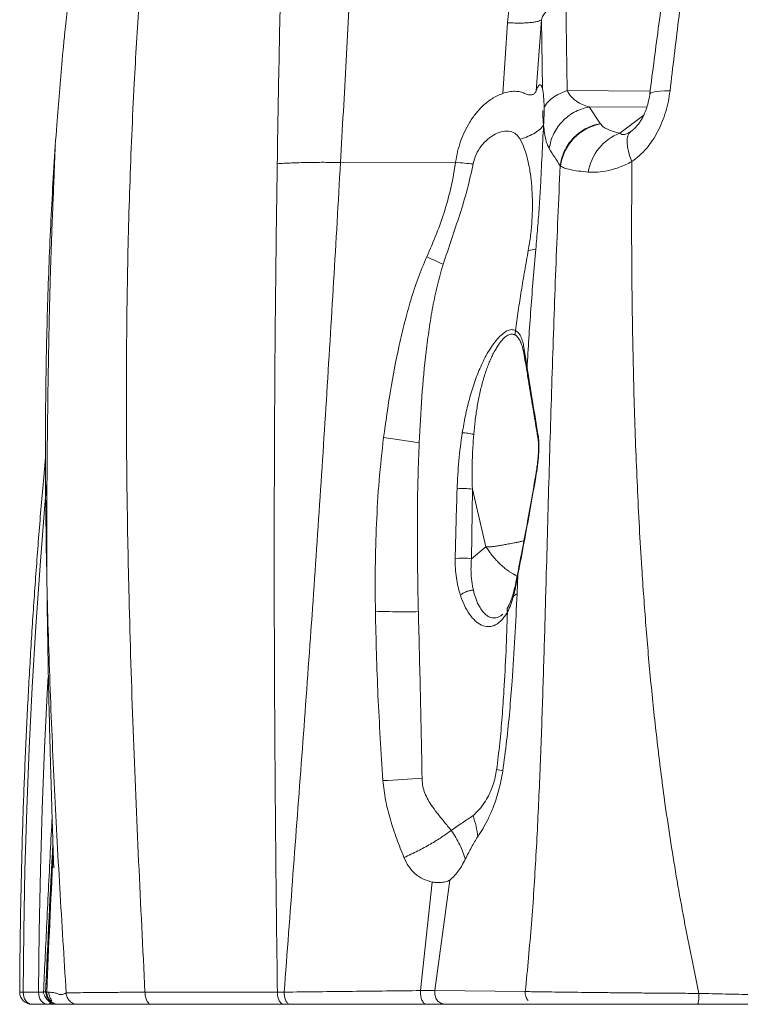
# Model space of a CAD drawing. Units: millimetres. Extents: x -6148 to 11325, y -7035 to 2190.
# Drawn here: x 7179 to 7478, y -1670 to -1261 of the extents above; entities that cross this region are included whole.
import ezdxf

# ---------------------------------------------------------------- set-up
doc = ezdxf.new("R2010")
doc.units = ezdxf.units.MM

msp = doc.modelspace()

# ---------------------------------------------------------------- linework, layer by layer
at = {"color": 7, "linetype": 'Continuous', "lineweight": 15}
for p, q in [((7405.8, -1252.94), (7406.35, -1290.68)), ((7379.64, -1291.89), (7381.64, -1262.53)), ((7393.49, -1290.84), (7395.66, -1261.27)), ((7396.09, -1289.9), (7395.66, -1261.27)), ((7415.53, -1297.45), (7420.06, -1304.39)), ((7420.06, -1304.39), (7420.16, -1304.54)), ((7433.85, -1306.8), (7433.31, -1307.23)), ((7312.31, -1320.54), (7360.08, -1320.38)), ((7403.62, -1322.06), (7403.47, -1321.93)), ((7388.01, -1398.07), (7388.08, -1398.39)), ((7366.65, -1485.01), (7367.04, -1456.18)), ((7367.04, -1456.18), (7372.66, -1480.12)), ((7366.65, -1485.01), (7372.66, -1480.12)), ((7385.95, -1491.54), (7385.58, -1499.51)), ((7384.55, -1497.26), (7383.93, -1499.74)), ((7384.73, -1497.79), (7384.1, -1500.52)), ((7381.7, -1505.26), (7381.5, -1505.56)), ((7379.65, -1507.94), (7379.34, -1508.22)), ((7345.54, -1664.24), (7350.28, -1619.18)), ((7351.45, -1664.23), (7357.72, -1618.37)), ((7180.64, -1664.87), (7187.01, -1664.87)), ((7286.12, -1664.88), (7231.16, -1664.88)), ((7288.92, -1664.87), (7286.12, -1664.88)), ((7388.98, -1664.63), (7351.45, -1664.23)), ((7184.17, -1669.9), (7190.54, -1669.9)), ((7194.07, -1669.9), (7190.54, -1669.9)), ((7195.42, -1669.9), (7194.66, -1669.9)), ((7194.66, -1669.9), (7195.42, -1669.9)), ((7195.47, -1669.9), (7195.27, -1669.9)), ((7195.27, -1669.9), (7195.83, -1669.9)), ((7195.83, -1669.9), (7197.03, -1669.9)), ((7197.03, -1669.9), (7201.65, -1669.9)), ((7203.2, -1669.9), (7203.18, -1669.9)), ((7203.23, -1669.9), (7203.2, -1669.9)), ((7288.85, -1669.9), (7233.9, -1669.9)), ((7286.89, -1668.44), (7286.88, -1668.42)), ((7291.38, -1669.9), (7288.85, -1669.9)), ((7393.36, -1669.9), (7355.78, -1669.9)), ((7370.12, -1669.89), (7369.34, -1669.88)), ((7376.98, -1669.91), (7376.98, -1669.9)), ((7383.05, -1669.93), (7376.98, -1669.91)), ((7383.05, -1669.93), (7383.05, -1669.9))]:
    msp.add_line(p, q, dxfattribs=at)
at = {"color": 8, "linetype": 'Continuous', "lineweight": 15}
for p, q in [((7440.8, -1290.87), (7406.35, -1290.68)), ((7439.41, -1297.58), (7415.53, -1297.45)), ((7438.14, -1300.89), (7428.29, -1308.38)), ((7433.31, -1307.23), (7432.81, -1307.63)), ((7388.08, -1398.39), (7388.39, -1399.73)), ((7389.01, -1403.22), (7388.39, -1399.73)), ((7394.24, -1434.79), (7394.43, -1435.92)), ((7190.37, -1664.73), (7189.92, -1664.73)), ((7194.15, -1669.85), (7194.66, -1669.9))]:
    msp.add_line(p, q, dxfattribs=at)
at = {"color": 7, "linetype": 'Continuous', "lineweight": 15, "flags": 128}
for points in [[(7395.66, -1261.27), (7396.19, -1259.99), (7396.95, -1258.75), (7397.94, -1257.56), (7399.15, -1256.44), (7400.55, -1255.41), (7402.14, -1254.47), (7403.9, -1253.65), (7405.8, -1252.94)], [(7432.81, -1307.63), (7432.09, -1308.41), (7431.58, -1309.46), (7431.29, -1310.77), (7431.23, -1312.3), (7431.4, -1314.04), (7431.79, -1315.96), (7432.4, -1318.01), (7433.22, -1320.17)], [(7348.12, -1359.66), (7348.98, -1360.06), (7349.83, -1360.46), (7350.69, -1360.85), (7351.54, -1361.24), (7352.39, -1361.63), (7353.23, -1362.02), (7354.07, -1362.4), (7354.91, -1362.77)], [(7180.64, -1664.87), (7180.7, -1665.85), (7180.9, -1666.8), (7181.22, -1667.67), (7181.66, -1668.43), (7182.2, -1669.05), (7182.81, -1669.52), (7183.48, -1669.81), (7184.17, -1669.9)], [(7190.54, -1669.9), (7189.85, -1669.81), (7189.18, -1669.52), (7188.57, -1669.05), (7188.03, -1668.43), (7187.59, -1667.67), (7187.27, -1666.8), (7187.07, -1665.85), (7187.01, -1664.87)]]:
    msp.add_lwpolyline(points, dxfattribs=at)
at = {"color": 8, "linetype": 'Continuous', "lineweight": 15, "flags": 128}
for points in [[(7449.05, -1290.81), (7446.82, -1290.81), (7444.87, -1290.9), (7443.25, -1291.07), (7442, -1291.31), (7441.14, -1291.63), (7440.69, -1292.02), (7440.62, -1292.25)], [(7190.4, -1453.43), (7189.6, -1462.66), (7187.6, -1487.85), (7185.86, -1513.06), (7184.36, -1538.31), (7183.11, -1563.59), (7182.12, -1588.89), (7181.37, -1614.21), (7180.88, -1639.54), (7180.64, -1664.87)], [(7187.01, -1664.87), (7187.25, -1639.54), (7187.74, -1614.21), (7188.49, -1588.89), (7189.48, -1563.59), (7190.73, -1538.31), (7190.97, -1533.95)], [(7189.03, -1664.88), (7188.63, -1664.87), (7187.76, -1664.87), (7187.01, -1664.87)]]:
    msp.add_lwpolyline(points, dxfattribs=at)
at = {"color": 7, "linetype": 'Continuous', "lineweight": 15}
for centre, radius, start, end in [((7423.94, -1324.68), 20.49, 100.6111, 172.6524), ((7435.52, -1327.71), 20.64, 110.5135, 171.0746), ((7389.06, -1341.97), 15.1, 274.5221, 286.5277), ((7392.72, -1406.57), 3.13, 164.6631, 195.604), ((7363.28, -1475.05), 19.24, 78.724, 97.6865), ((7363.21, -1504.86), 20.15, 80.1813, 99.4218), ((7356.42, -1681.85), 111.25, 77.9527, 79.2857), ((7321.46, -1317.89), 259.3, 271.8753, 275.4677), ((7184.17, -1664.9), 5, 179.7381, 270)]:
    msp.add_arc(centre, radius, start, end, dxfattribs=at)
at = {"color": 8, "linetype": 'Continuous', "lineweight": 15}
for centre, radius, start, end in [((7180.11, -1697.14), 32.27, 89.0676, 91.6737), ((7190.49, -1667.11), 2.79, 271.0217, 307.9194)]:
    msp.add_arc(centre, radius, start, end, dxfattribs=at)
at = {"color": 7, "linetype": 'Continuous', "lineweight": 15}
for points, knots in [([(7283.81, -895.24), (7282.56, -898.69), (7278.34, -910.34), (7271.62, -930.09), (7263.72, -954.18), (7256.45, -977.55), (7249.76, -1000.17), (7243.62, -1022.04), (7238, -1043.11), (7232.81, -1063.69), (7228.04, -1083.72), (7223.69, -1103.15), (7219.79, -1121.65), (7216.32, -1139.19), (7213.25, -1155.75), (7210.57, -1171.2), (7208.24, -1185.54), (7206.23, -1198.76), (7204.49, -1210.98), (7202.99, -1222.18), (7201.71, -1232.36), (7200.61, -1241.52), (7199.72, -1249.37), (7199, -1255.99), (7198.42, -1261.47), (7197.94, -1266.16), (7197.55, -1270.06), (7197.25, -1273.17), (7197.02, -1275.5), (7196.89, -1276.96), (7196.82, -1277.67), (7196.8, -1277.92), (7196.79, -1277.99), (7196.79, -1278.03)], [0, 0, 0, 0, 0.028629, 0.096422, 0.161808, 0.224783, 0.285345, 0.34349, 0.399217, 0.452521, 0.505762, 0.556333, 0.60423, 0.649443, 0.691966, 0.731789, 0.767974, 0.801573, 0.832526, 0.860821, 0.886468, 0.909474, 0.929848, 0.945523, 0.959196, 0.970873, 0.980562, 0.988275, 0.99403, 0.997873, 0.999122, 0.9996, 1, 1, 1, 1]), ([(7283.18, -919.36), (7280.34, -930.11), (7274.66, -951.62), (7267.03, -984.48), (7260, -1017.78), (7253.6, -1051.53), (7247.79, -1085.7), (7242.69, -1119.64), (7238.25, -1153.3), (7234.47, -1186.63), (7231.28, -1220.21), (7228.67, -1253.93), (7226.44, -1290.71), (7224.73, -1330.54), (7223.69, -1373.36), (7223.35, -1416.05), (7223.64, -1458.55), (7224.55, -1505.17), (7226.16, -1555.84), (7228.46, -1610.5), (7230.26, -1646.8), (7231.16, -1664.88)], [0, 0, 0, 0, 0.04719, 0.094407, 0.141654, 0.188943, 0.236292, 0.283722, 0.328536, 0.373459, 0.418419, 0.463197, 0.507775, 0.564214, 0.620318, 0.676086, 0.731519, 0.78662, 0.858286, 0.929407, 1, 1, 1, 1]), ([(7291.71, -1111.48), (7291.14, -1125.26), (7290.01, -1152.82), (7288.75, -1194.59), (7287.66, -1236.59), (7286.75, -1278.75), (7286.28, -1306.97), (7286.05, -1321.06)], [0, 0, 0, 0, 0.200509, 0.4009469, 0.6011385, 0.8008307, 1, 1, 1, 1]), ([(7323.72, -1110.41), (7322.91, -1124.25), (7321.3, -1151.95), (7319.13, -1193.85), (7316.92, -1235.97), (7314.67, -1278.2), (7313.09, -1306.44), (7312.31, -1320.54)], [0, 0, 0, 0, 0.199916, 0.400262, 0.600655, 0.800579, 1, 1, 1, 1]), ([(7473.78, -1117.02), (7472.2, -1126.53), (7469.03, -1145.55), (7464.57, -1174.31), (7460.32, -1203.23), (7456.32, -1232.31), (7452.54, -1261.5), (7450.22, -1281.04), (7449.05, -1290.81)], [0, 0, 0, 0, 0.166632, 0.333348, 0.500156, 0.666911, 0.83353, 1, 1, 1, 1]), ([(7466.48, -1119.8), (7464.86, -1129.24), (7461.62, -1148.12), (7457.01, -1176.66), (7452.59, -1205.35), (7448.39, -1234.19), (7444.39, -1263.15), (7441.88, -1282.55), (7440.62, -1292.25)], [0, 0, 0, 0, 0.16667, 0.333364, 0.500086, 0.666782, 0.833421, 1, 1, 1, 1]), ([(7381.64, -1262.53), (7381.93, -1259.02), (7382.5, -1251.99), (7384.22, -1241.55), (7386.52, -1232.12), (7389.38, -1223.76), (7392.27, -1217.29), (7395.36, -1211.92), (7398.42, -1207.54), (7400.91, -1204.98), (7402.16, -1203.7)], [0, 0, 0, 0, 0.166681, 0.333285, 0.499847, 0.624793, 0.749767, 0.833139, 0.916547, 1, 1, 1, 1]), ([(7381.64, -1262.53), (7382.44, -1262.57), (7384.07, -1262.66), (7386.47, -1262.69), (7388.78, -1262.64), (7390.89, -1262.5), (7392.69, -1262.29), (7394.11, -1262), (7395.14, -1261.66), (7395.49, -1261.4), (7395.66, -1261.27)], [0, 0, 0, 0, 0.118712, 0.242655, 0.370348, 0.500002, 0.629656, 0.757348, 0.88129, 1, 1, 1, 1]), ([(7198.47, -1665.2), (7197.56, -1650.7), (7195.75, -1621.61), (7193.41, -1577.85), (7191.52, -1533.84), (7190.25, -1489.61), (7189.75, -1448.39), (7189.97, -1410.21), (7190.77, -1375.12), (7192.27, -1339.99), (7194.22, -1307.59), (7196.06, -1286.96), (7196.86, -1278)], [0, 0, 0, 0, 0.111994, 0.224664, 0.337985, 0.451929, 0.566465, 0.65685, 0.747561, 0.83858, 0.929889, 1, 1, 1, 1]), ([(7379.64, -1291.89), (7380.5, -1291.63), (7382.2, -1291.11), (7384.72, -1290.93), (7386.95, -1291.13), (7388.77, -1291.87), (7390.32, -1292.52), (7391.7, -1292.53), (7392.85, -1292.06), (7393.27, -1291.26), (7393.49, -1290.84)], [0, 0, 0, 0, 0.130599, 0.258593, 0.38139, 0.499949, 0.621383, 0.741506, 0.865508, 1, 1, 1, 1]), ([(7393.49, -1290.84), (7393.57, -1290.64), (7393.73, -1290.23), (7393.88, -1289.87), (7393.95, -1289.69)], [0, 0, 0, 0, 0.494499, 1, 1, 1, 1]), ([(7393.95, -1289.69), (7394.18, -1289.25), (7394.63, -1288.38), (7395.22, -1288.17), (7395.72, -1288.64), (7395.97, -1289.49), (7396.09, -1289.9)], [0, 0, 0, 0, 0.2650482, 0.5194065, 0.7636041, 1, 1, 1, 1]), ([(7396.09, -1289.9), (7396.28, -1290.95), (7396.65, -1293.04), (7396.79, -1296.03), (7396.87, -1297.51)], [0, 0, 0, 0, 0.503422, 1, 1, 1, 1]), ([(7406.35, -1290.68), (7406.68, -1291.26), (7407.37, -1292.48), (7408.68, -1293.9), (7410.46, -1295.35), (7412.75, -1296.62), (7414.59, -1297.17), (7415.53, -1297.45)], [0, 0, 0, 0, 0.139555, 0.293538, 0.461641, 0.724375, 1, 1, 1, 1]), ([(7449.05, -1290.81), (7448.85, -1292.26), (7448.44, -1295.16), (7447.36, -1299.44), (7445.92, -1303.61), (7444.09, -1307.6), (7441.89, -1311.33), (7439.33, -1314.72), (7436.45, -1317.75), (7434.3, -1319.36), (7433.22, -1320.17)], [0, 0, 0, 0, 0.126457, 0.252494, 0.378073, 0.503183, 0.627844, 0.752122, 0.876124, 1, 1, 1, 1]), ([(7360.08, -1320.38), (7360.33, -1318.91), (7360.83, -1315.99), (7362.1, -1311.74), (7363.77, -1307.65), (7365.86, -1303.77), (7368.41, -1300.13), (7370.96, -1297.38), (7373.28, -1295.39), (7375.21, -1294.03), (7377.32, -1292.81), (7378.86, -1292.2), (7379.64, -1291.89)], [0, 0, 0, 0, 0.123846, 0.24685, 0.368702, 0.490174, 0.612154, 0.736014, 0.799401, 0.864009, 0.930647, 1, 1, 1, 1]), ([(7440.62, -1292.25), (7440.44, -1293.37), (7440.11, -1295.43), (7439.27, -1298.23), (7438.38, -1300.46), (7437.51, -1302.2), (7436.61, -1303.7), (7435.67, -1304.98), (7434.63, -1306.13), (7434.04, -1306.66), (7433.73, -1306.94)], [0, 0, 0, 0, 0.189542, 0.348143, 0.477647, 0.580134, 0.664659, 0.760271, 0.87166, 1, 1, 1, 1]), ([(7396.24, -1298.97), (7396.27, -1300.2), (7396.33, -1302.39), (7396.49, -1304.24), (7396.56, -1305.05)], [0, 0, 0, 0, 0.55972, 1, 1, 1, 1]), ([(7396.87, -1297.51), (7396.85, -1298.67), (7396.83, -1301.02), (7396.65, -1303.7), (7396.56, -1305.05)], [0, 0, 0, 0, 0.495574, 1, 1, 1, 1]), ([(7415.53, -1297.45), (7414.43, -1297.71), (7412.25, -1298.22), (7409.25, -1299.63), (7406.61, -1301.37), (7404.33, -1303.43), (7402.39, -1305.79), (7400.77, -1308.49), (7399.53, -1311.52), (7399.14, -1313.69), (7398.95, -1314.79)], [0, 0, 0, 0, 0.132114, 0.2604178, 0.3834174, 0.5, 0.6165826, 0.7395822, 0.867886, 1, 1, 1, 1]), ([(7386.9, -1310.92), (7386.36, -1310.14), (7385.28, -1308.58), (7382.77, -1307.51), (7379.79, -1307.5), (7376.54, -1308.62), (7373.36, -1310.7), (7370.57, -1313.59), (7368.37, -1317.15), (7367.67, -1319.81), (7367.31, -1321.15)], [0, 0, 0, 0, 0.125294, 0.250228, 0.375293, 0.500186, 0.625036, 0.749319, 0.873924, 1, 1, 1, 1]), ([(7396.56, -1305.05), (7396.13, -1305.6), (7395.28, -1306.7), (7393.12, -1308.23), (7390.39, -1309.67), (7388.06, -1310.51), (7386.9, -1310.92)], [0, 0, 0, 0, 0.249105, 0.5, 0.750895, 1, 1, 1, 1]), ([(7396.56, -1305.05), (7396.35, -1309.26), (7395.93, -1317.67), (7395.4, -1328.88), (7394.8, -1338.89), (7394.15, -1347.63), (7393.62, -1353.5), (7393.36, -1356.45)], [0, 0, 0, 0, 0.2496101, 0.4990006, 0.6654713, 0.83243, 1, 1, 1, 1]), ([(7398.95, -1314.79), (7398.69, -1314.31), (7398.18, -1313.36), (7397.52, -1311.21), (7396.95, -1308.55), (7396.69, -1306.22), (7396.56, -1305.05)], [0, 0, 0, 0, 0.24983, 0.499836, 0.749934, 1, 1, 1, 1]), ([(7420.06, -1304.39), (7419.06, -1304.63), (7417.02, -1305.1), (7414.08, -1306.42), (7411.29, -1308.2), (7408.8, -1310.44), (7406.7, -1313.04), (7405.1, -1315.91), (7403.97, -1318.89), (7403.64, -1320.93), (7403.47, -1321.93)], [0, 0, 0, 0, 0.119211, 0.243249, 0.370728, 0.5, 0.629272, 0.756751, 0.880789, 1, 1, 1, 1]), ([(7428.29, -1308.38), (7427.28, -1308.15), (7425.28, -1307.68), (7423, -1306.76), (7421.22, -1305.73), (7420.51, -1304.94), (7420.16, -1304.54)], [0, 0, 0, 0, 0.249985, 0.49998, 0.749986, 1, 1, 1, 1]), ([(7432.81, -1307.63), (7432.55, -1307.8), (7432.03, -1308.15), (7431.01, -1308.67), (7429.88, -1309), (7428.87, -1308.9), (7428.49, -1308.57), (7428.29, -1308.38)], [0, 0, 0, 0, 0.105624, 0.209629, 0.434008, 0.688902, 1, 1, 1, 1]), ([(7390.25, -1357.02), (7390.59, -1354.93), (7391.25, -1350.83), (7391.81, -1344.66), (7392.03, -1338.75), (7391.9, -1333.05), (7391.44, -1327.49), (7390.72, -1322.62), (7389.75, -1318.35), (7388.62, -1314.55), (7387.49, -1312.17), (7386.9, -1310.92)], [0, 0, 0, 0, 0.118271, 0.231333, 0.343498, 0.458617, 0.579085, 0.706674, 0.797008, 0.893463, 1, 1, 1, 1]), ([(7193.96, -1313.59), (7193.92, -1314.31), (7193.83, -1316), (7193.7, -1319.54), (7193.52, -1324.07), (7193.31, -1329.32), (7193.08, -1335.12), (7192.82, -1341.2), (7192.56, -1347.59), (7192.33, -1354.01), (7192.12, -1360.34), (7191.84, -1369.32), (7191.54, -1380.82), (7191.22, -1395.54), (7190.96, -1410.55), (7190.75, -1425.76), (7190.59, -1440.63), (7190.47, -1455.13), (7190.39, -1469.45), (7190.41, -1483.54), (7190.5, -1497.61), (7190.72, -1515.51), (7191.12, -1537.24), (7191.61, -1556.98), (7191.99, -1570.87), (7192.22, -1578.74), (7192.44, -1586.15), (7192.64, -1592.79), (7192.81, -1598.21), (7192.95, -1602.51), (7193.05, -1605.72), (7193.12, -1607.92), (7193.16, -1609.25), (7193.18, -1609.95), (7193.2, -1610.53), (7193.22, -1611.15), (7193.25, -1611.78), (7193.28, -1612.33), (7193.33, -1612.84), (7193.38, -1613.14), (7193.42, -1613.32), (7193.43, -1613.26), (7193.43, -1613.26)], [0, 0, 0, 0, 0.008323, 0.019452, 0.033863, 0.051768, 0.069122, 0.088912, 0.109523, 0.129855, 0.14991, 0.169687, 0.215211, 0.259212, 0.309626, 0.357914, 0.404098, 0.45128, 0.496412, 0.541224, 0.585992, 0.630712, 0.711897, 0.792923, 0.818349, 0.843757, 0.86768, 0.888683, 0.906768, 0.919071, 0.929532, 0.937213, 0.939841, 0.942248, 0.943766, 0.945483, 0.950055, 0.956598, 0.965313, 0.980437, 0.999357, 1, 1, 1, 1]), ([(7403.47, -1321.93), (7402.71, -1320.74), (7401.18, -1318.36), (7399.69, -1315.98), (7398.95, -1314.79)], [0, 0, 0, 0, 0.500048, 1, 1, 1, 1]), ([(7286.12, -1664.88), (7285.91, -1648.63), (7285.5, -1616.08), (7285.07, -1567.18), (7284.82, -1518.13), (7284.78, -1468.97), (7284.96, -1419.7), (7285.36, -1370.34), (7285.82, -1337.51), (7286.05, -1321.06)], [0, 0, 0, 0, 0.141479, 0.283402, 0.425784, 0.568632, 0.711951, 0.855742, 1, 1, 1, 1]), ([(7286.05, -1321.06), (7287.99, -1320.94), (7291.9, -1320.71), (7298.42, -1320.52), (7305.26, -1320.44), (7309.97, -1320.51), (7312.31, -1320.54)], [0, 0, 0, 0, 0.248733, 0.5, 0.751267, 1, 1, 1, 1]), ([(7312.31, -1320.54), (7311.37, -1337), (7309.49, -1369.87), (7306.46, -1419.25), (7303.26, -1468.55), (7299.86, -1517.77), (7296.28, -1566.89), (7292.59, -1615.91), (7290.14, -1648.56), (7288.92, -1664.87)], [0, 0, 0, 0, 0.144028, 0.287623, 0.430803, 0.573599, 0.716046, 0.858175, 1, 1, 1, 1]), ([(7348.12, -1359.66), (7349.5, -1356.51), (7352.26, -1350.19), (7355.65, -1340.45), (7358.42, -1330.52), (7359.53, -1323.76), (7360.08, -1320.38)], [0, 0, 0, 0, 0.250016, 0.500032, 0.750015, 1, 1, 1, 1]), ([(7354.91, -1362.77), (7357.23, -1355.92), (7360.7, -1345.63), (7365.08, -1331.77), (7366.57, -1324.69), (7367.31, -1321.15)], [0, 0, 0, 0, 0.500033, 0.750016, 1, 1, 1, 1]), ([(7367.31, -1321.15), (7366.15, -1321.06), (7363.84, -1320.86), (7361.33, -1320.54), (7360.08, -1320.38)], [0, 0, 0, 0, 0.5, 1, 1, 1, 1]), ([(7403.47, -1321.96), (7402.84, -1336.24), (7401.6, -1364.77), (7400.11, -1407.72), (7398.82, -1450.71), (7397.78, -1488.95), (7396.85, -1522.41), (7395.95, -1551.03), (7394.88, -1579.6), (7393.5, -1608.08), (7391.7, -1636.44), (7389.9, -1655.26), (7389.01, -1664.64)], [0, 0, 0, 0, 0.12658, 0.252926, 0.378971, 0.504618, 0.588102, 0.671304, 0.754168, 0.836622, 0.918587, 1, 1, 1, 1]), ([(7415.13, -1324.51), (7413.72, -1324.37), (7410.9, -1324.1), (7407.67, -1323.53), (7405.13, -1322.86), (7404.12, -1322.33), (7403.62, -1322.06)], [0, 0, 0, 0, 0.252333, 0.503043, 0.752233, 1, 1, 1, 1]), ([(7433.22, -1320.17), (7431.57, -1320.96), (7428.22, -1322.57), (7423.41, -1323.95), (7418.93, -1324.66), (7416.39, -1324.56), (7415.13, -1324.51)], [0, 0, 0, 0, 0.244306, 0.495347, 0.748561, 1, 1, 1, 1]), ([(7433.22, -1320.17), (7433.16, -1331.36), (7433.05, -1353.73), (7433.39, -1387.42), (7434.14, -1421.16), (7435.4, -1455), (7437.05, -1485.55), (7438.99, -1512.81), (7441.09, -1536.83), (7443.65, -1561.04), (7446.36, -1582.45), (7449.08, -1601.04), (7451.64, -1616.8), (7454.49, -1632.79), (7457.63, -1649.04), (7459.9, -1659.92), (7461.05, -1665.41)], [0, 0, 0, 0, 0.098132, 0.19609, 0.293936, 0.391772, 0.489762, 0.558585, 0.62775, 0.697453, 0.767976, 0.812897, 0.858418, 0.904682, 0.951835, 1, 1, 1, 1]), ([(7393.36, -1356.45), (7392.99, -1360.61), (7392.25, -1368.93), (7391.31, -1381.3), (7390.44, -1393.58), (7389.95, -1401.69), (7389.71, -1405.74)], [0, 0, 0, 0, 0.250983, 0.501283, 0.750957, 1, 1, 1, 1]), ([(7330.18, -1434.64), (7331.07, -1428.22), (7332.85, -1415.41), (7335.9, -1399.53), (7338.85, -1386.98), (7341.42, -1377.69), (7344.35, -1368.51), (7346.86, -1362.61), (7348.12, -1359.66)], [0, 0, 0, 0, 0.251305, 0.501762, 0.626684, 0.751382, 0.875832, 1, 1, 1, 1]), ([(7384.96, -1390.28), (7385.32, -1387.56), (7386.03, -1382.07), (7387.33, -1373.79), (7388.75, -1365.41), (7389.75, -1359.83), (7390.25, -1357.02)], [0, 0, 0, 0, 0.245187, 0.493361, 0.744898, 1, 1, 1, 1]), ([(7354.91, -1362.77), (7354.06, -1365.67), (7352.35, -1371.52), (7350.54, -1380.53), (7349.03, -1389.71), (7347.42, -1402.14), (7345.93, -1417.86), (7345.3, -1430.5), (7344.99, -1436.84)], [0, 0, 0, 0, 0.120585, 0.243354, 0.36757, 0.492809, 0.745391, 1, 1, 1, 1]), ([(7362.84, -1432.69), (7363.25, -1430.36), (7364.06, -1425.69), (7365.72, -1418.73), (7367.79, -1411.9), (7369.95, -1406.36), (7371.96, -1402.13), (7373.62, -1399.12), (7375.41, -1396.32), (7377.34, -1393.83), (7379.35, -1391.76), (7381.39, -1390.34), (7383.35, -1389.72), (7384.43, -1390.09), (7384.96, -1390.28)], [0, 0, 0, 0, 0.128655, 0.257049, 0.384915, 0.511809, 0.574737, 0.637159, 0.698956, 0.760026, 0.820344, 0.880079, 0.939732, 1, 1, 1, 1]), ([(7367.59, -1433.36), (7367.77, -1431.5), (7368.13, -1427.82), (7368.92, -1422.32), (7369.93, -1416.92), (7371.21, -1411.66), (7372.5, -1407.5), (7373.63, -1404.46), (7374.46, -1402.46), (7375.35, -1400.53), (7376.31, -1398.7), (7377.32, -1397), (7378.28, -1395.59), (7379.17, -1394.45), (7380.28, -1393.24), (7381.7, -1392.12), (7383.4, -1391.54), (7384.34, -1391.94), (7384.81, -1392.14)], [0, 0, 0, 0, 0.108228, 0.215307, 0.321141, 0.425396, 0.527455, 0.571851, 0.613884, 0.653647, 0.696852, 0.737154, 0.774802, 0.804637, 0.832847, 0.88903, 0.944234, 1, 1, 1, 1]), ([(7384.81, -1392.14), (7384.8, -1391.83), (7384.77, -1391.21), (7384.9, -1390.59), (7384.96, -1390.28)], [0, 0, 0, 0, 0.5, 1, 1, 1, 1]), ([(7384.96, -1390.28), (7385.43, -1390.63), (7386.38, -1391.34), (7387.36, -1393.16), (7388.09, -1395.35), (7388.4, -1397.07), (7388.55, -1397.94)], [0, 0, 0, 0, 0.244138, 0.492432, 0.744605, 1, 1, 1, 1]), ([(7387.99, -1397.88), (7388.04, -1398.1), (7388.16, -1398.53), (7388.26, -1398.99), (7388.31, -1399.22)], [0, 0, 0, 0, 0.494363, 1, 1, 1, 1]), ([(7388.55, -1397.94), (7388.44, -1398.24), (7388.22, -1398.85), (7388.34, -1399.44), (7388.39, -1399.73)], [0, 0, 0, 0, 0.5, 1, 1, 1, 1]), ([(7388.3, -1399.16), (7388.54, -1400.51), (7389.01, -1403.21), (7389.41, -1405.62), (7389.61, -1406.83)], [0, 0, 0, 0, 0.500455, 1, 1, 1, 1]), ([(7388.55, -1397.94), (7388.77, -1399.31), (7389.19, -1402.04), (7389.53, -1404.51), (7389.71, -1405.74)], [0, 0, 0, 0, 0.500957, 1, 1, 1, 1]), ([(7389.71, -1405.74), (7390.45, -1410.37), (7391.95, -1419.64), (7393.61, -1429.45), (7394.43, -1434.35)], [0, 0, 0, 0, 0.49993, 1, 1, 1, 1]), ([(7389.61, -1406.83), (7389.77, -1407.83), (7390.07, -1409.7), (7390.5, -1412.35), (7390.87, -1414.63), (7391.18, -1416.54), (7391.44, -1418.11), (7391.73, -1419.9), (7392.14, -1422.35), (7392.72, -1425.84), (7393.46, -1430.27), (7394.02, -1433.58), (7394.33, -1435.39)], [0, 0, 0, 0, 0.108878, 0.20404, 0.285485, 0.353212, 0.407222, 0.452465, 0.542861, 0.664247, 0.816626, 1, 1, 1, 1]), ([(7360.7, -1455.99), (7360.88, -1452.11), (7361.22, -1444.34), (7362.3, -1436.58), (7362.84, -1432.69)], [0, 0, 0, 0, 0.499759, 1, 1, 1, 1]), ([(7362.84, -1432.69), (7363.19, -1432.72), (7363.91, -1432.76), (7365.15, -1432.91), (7366.42, -1433.11), (7367.2, -1433.28), (7367.59, -1433.36)], [0, 0, 0, 0, 0.245974, 0.5, 0.754026, 1, 1, 1, 1]), ([(7367.04, -1456.18), (7367, -1454.28), (7366.92, -1450.48), (7366.97, -1444.68), (7367.16, -1438.97), (7367.45, -1435.17), (7367.59, -1433.36)], [0, 0, 0, 0, 0.250854, 0.501269, 0.762343, 1, 1, 1, 1]), ([(7394.43, -1434.35), (7394.51, -1434.93), (7394.66, -1436.08), (7394.69, -1438.29), (7394.61, -1440.6), (7394.38, -1443.75), (7393.92, -1447.66), (7393.43, -1450.63), (7393.19, -1452.12)], [0, 0, 0, 0, 0.125223, 0.250431, 0.375598, 0.500694, 0.750376, 1, 1, 1, 1]), ([(7326.78, -1506.82), (7326.74, -1500.75), (7326.65, -1488.64), (7327.17, -1470.52), (7328.18, -1452.51), (7329.52, -1440.59), (7330.18, -1434.64)], [0, 0, 0, 0, 0.252012, 0.502661, 0.751995, 1, 1, 1, 1]), ([(7344.99, -1436.84), (7344.8, -1441.5), (7344.42, -1450.88), (7344.14, -1469.79), (7344.27, -1484.04), (7344.35, -1493.56)], [0, 0, 0, 0, 0.247021, 0.496393, 1, 1, 1, 1]), ([(7394.33, -1435.38), (7394.38, -1435.74), (7394.47, -1436.42), (7394.54, -1438.07), (7394.5, -1440.08), (7394.36, -1442.17), (7394.2, -1443.99), (7393.97, -1445.98), (7393.63, -1448.6), (7393.3, -1450.57), (7393.11, -1451.7)], [0, 0, 0, 0, 0.089877, 0.173819, 0.323119, 0.444568, 0.534582, 0.637743, 0.791748, 1, 1, 1, 1]), ([(7189.88, -1443.29), (7189.67, -1445.46), (7188.71, -1455.51), (7187.22, -1473.49), (7185.42, -1497.22), (7183.86, -1520.99), (7182.51, -1544.78), (7181.39, -1568.6), (7180.49, -1592.44), (7179.82, -1616.29), (7179.35, -1640.44), (7179.23, -1656.64), (7179.17, -1664.88)], [0, 0, 0, 0, 0.029526, 0.136927, 0.244327, 0.351728, 0.459129, 0.566529, 0.67393, 0.78133, 0.88873, 1, 1, 1, 1]), ([(7393.13, -1451.59), (7392.09, -1457.52), (7389.78, -1470.64), (7387.24, -1483.81), (7385.85, -1491.02)], [0, 0, 0, 0, 0.4524955, 1, 1, 1, 1]), ([(7393.19, -1452.12), (7392.04, -1458.68), (7389.74, -1471.79), (7387.21, -1484.96), (7385.95, -1491.54)], [0, 0, 0, 0, 0.500039, 1, 1, 1, 1]), ([(7359.91, -1484.98), (7360.02, -1480.14), (7360.22, -1470.46), (7360.54, -1460.81), (7360.7, -1455.99)], [0, 0, 0, 0, 0.499956, 1, 1, 1, 1]), ([(7385.62, -1492.2), (7385.51, -1492.15), (7385.02, -1491.93), (7384.19, -1491.46), (7383.14, -1490.84), (7382.18, -1490.2), (7381.08, -1489.41), (7379.87, -1488.44), (7378.61, -1487.29), (7377.52, -1486.21), (7376.36, -1484.96), (7375.13, -1483.49), (7373.84, -1481.77), (7373.05, -1480.67), (7372.66, -1480.12)], [0, 0, 0, 0, 0.021085, 0.097118, 0.167818, 0.233186, 0.29322, 0.39693, 0.490407, 0.57365, 0.64666, 0.768865, 0.884951, 1, 1, 1, 1]), ([(7362.05, -1500.14), (7361.71, -1498.98), (7361.02, -1496.67), (7360.35, -1492.91), (7359.93, -1489.01), (7359.92, -1486.33), (7359.91, -1484.98)], [0, 0, 0, 0, 0.248111, 0.49757, 0.748249, 1, 1, 1, 1]), ([(7367.44, -1498.01), (7367.3, -1497.37), (7367.02, -1496.08), (7366.72, -1493.99), (7366.5, -1491.49), (7366.41, -1488.49), (7366.57, -1486.2), (7366.65, -1485.01)], [0, 0, 0, 0, 0.160201, 0.326135, 0.497847, 0.739149, 1, 1, 1, 1]), ([(7385.86, -1490.98), (7385.65, -1492.03), (7385.24, -1494.12), (7384.78, -1496.21), (7384.55, -1497.26)], [0, 0, 0, 0, 0.499712, 1, 1, 1, 1]), ([(7385.95, -1491.54), (7385.75, -1492.58), (7385.37, -1494.66), (7384.95, -1496.75), (7384.73, -1497.79)], [0, 0, 0, 0, 0.499628, 1, 1, 1, 1]), ([(7344.35, -1493.56), (7344.38, -1495.79), (7344.46, -1500.26), (7344.56, -1504.73), (7344.61, -1506.96)], [0, 0, 0, 0, 0.499495, 1, 1, 1, 1]), ([(7362.05, -1500.14), (7362.4, -1499.86), (7363.1, -1499.3), (7364.51, -1498.63), (7366.02, -1498.15), (7366.97, -1498.06), (7367.44, -1498.01)], [0, 0, 0, 0, 0.243921, 0.5, 0.756079, 1, 1, 1, 1]), ([(7385.58, -1499.51), (7385.29, -1505.52), (7384.71, -1517.58), (7383.7, -1533.83), (7382.55, -1548.19), (7381.34, -1560.62), (7380.21, -1568.9), (7379.64, -1573.05)], [0, 0, 0, 0, 0.247916, 0.496765, 0.663479, 0.831114, 1, 1, 1, 1]), ([(7383.93, -1499.74), (7383.6, -1500.8), (7382.96, -1502.89), (7382.04, -1504.62), (7381.59, -1505.48)], [0, 0, 0, 0, 0.505873, 1, 1, 1, 1]), ([(7385.58, -1499.51), (7385.36, -1499.68), (7384.91, -1500.02), (7384.37, -1500.35), (7384.1, -1500.52)], [0, 0, 0, 0, 0.499701, 1, 1, 1, 1]), ([(7381.61, -1507.07), (7381.23, -1507.7), (7380.47, -1508.95), (7379.22, -1510.47), (7377.89, -1511.68), (7376.51, -1512.54), (7375.09, -1513.06), (7373.19, -1513.28), (7370.83, -1512.73), (7368.16, -1510.9), (7365.75, -1508.08), (7363.64, -1504.49), (7362.58, -1501.59), (7362.05, -1500.14)], [0, 0, 0, 0, 0.062979, 0.125792, 0.188457, 0.250996, 0.313433, 0.375792, 0.500154, 0.624538, 0.749154, 0.874236, 1, 1, 1, 1]), ([(7384.1, -1500.52), (7383.76, -1501.71), (7383.08, -1504.07), (7382.1, -1506.08), (7381.61, -1507.07)], [0, 0, 0, 0, 0.503802, 1, 1, 1, 1]), ([(7329.94, -1577.06), (7329.17, -1565.33), (7327.62, -1541.98), (7327.06, -1518.5), (7326.78, -1506.82)], [0, 0, 0, 0, 0.502408, 1, 1, 1, 1]), ([(7326.78, -1506.82), (7328.37, -1506.86), (7331.57, -1506.95), (7336.17, -1507.01), (7340.57, -1507.02), (7343.27, -1506.98), (7344.61, -1506.96)], [0, 0, 0, 0, 0.249373, 0.5, 0.750627, 1, 1, 1, 1]), ([(7344.61, -1506.96), (7344.91, -1518.41), (7345.49, -1541.42), (7345.94, -1564.45), (7346.16, -1576.02)], [0, 0, 0, 0, 0.497788, 1, 1, 1, 1]), ([(7377.1, -1572.54), (7377.55, -1568.89), (7378.46, -1561.58), (7379.4, -1550.6), (7380.29, -1537.81), (7381.04, -1523.26), (7381.42, -1512.48), (7381.61, -1507.07)], [0, 0, 0, 0, 0.165672, 0.331867, 0.49846, 0.748925, 1, 1, 1, 1]), ([(7367.31, -1591.63), (7368.04, -1590.95), (7369.46, -1589.6), (7371.49, -1587.11), (7373.21, -1584.43), (7374.6, -1581.62), (7375.67, -1578.82), (7376.54, -1575.78), (7376.92, -1573.61), (7377.1, -1572.54)], [0, 0, 0, 0, 0.179667, 0.355185, 0.525371, 0.648914, 0.768721, 0.88531, 1, 1, 1, 1]), ([(7379.64, -1573.05), (7379.41, -1574.45), (7378.94, -1577.28), (7377.96, -1581.35), (7376.8, -1585.19), (7375.33, -1589.16), (7373.55, -1593.11), (7371.47, -1596.97), (7370.01, -1599.22), (7369.28, -1600.35)], [0, 0, 0, 0, 0.12242, 0.246359, 0.371419, 0.49712, 0.664987, 0.832705, 1, 1, 1, 1]), ([(7338.65, -1609.03), (7337.63, -1606.44), (7335.6, -1601.27), (7332.94, -1593.36), (7330.83, -1585.31), (7330.24, -1579.79), (7329.94, -1577.06)], [0, 0, 0, 0, 0.254871, 0.507465, 0.756357, 1, 1, 1, 1]), ([(7346.16, -1576.02), (7346.2, -1576.97), (7346.26, -1578.91), (7347.02, -1581.73), (7348.25, -1584.46), (7350.08, -1587.45), (7352.48, -1590.68), (7355.33, -1594.19), (7357.24, -1596.54), (7358.22, -1597.73)], [0, 0, 0, 0, 0.099629, 0.202849, 0.314237, 0.435999, 0.613445, 0.803396, 1, 1, 1, 1]), ([(7192.63, -1592.33), (7192.38, -1597.17), (7191.57, -1612.36), (7190.39, -1636.54), (7189.48, -1655.9), (7189.05, -1664.89)], [0, 0, 0, 0, 0.199861, 0.628347, 1, 1, 1, 1]), ([(7358.22, -1597.73), (7359.81, -1596.65), (7363.05, -1594.44), (7365.88, -1592.58), (7367.31, -1591.63)], [0, 0, 0, 0, 0.491495, 1, 1, 1, 1]), ([(7338.65, -1609.03), (7340.59, -1608.12), (7344.48, -1606.29), (7349.71, -1603.43), (7354.42, -1600.55), (7356.96, -1598.67), (7358.22, -1597.73)], [0, 0, 0, 0, 0.248799, 0.5, 0.751201, 1, 1, 1, 1]), ([(7358.22, -1597.73), (7358.89, -1598.73), (7360.24, -1600.73), (7361.87, -1603.75), (7363.21, -1606.76), (7363.8, -1608.73), (7364.1, -1609.72)], [0, 0, 0, 0, 0.249522, 0.5, 0.750478, 1, 1, 1, 1]), ([(7369.28, -1600.35), (7368.4, -1601.77), (7366.64, -1604.62), (7364.95, -1608.01), (7364.1, -1609.72)], [0, 0, 0, 0, 0.499349, 1, 1, 1, 1]), ([(7350.28, -1619.18), (7348.99, -1618.81), (7346.42, -1618.09), (7343.14, -1615.75), (7340.42, -1612.75), (7339.24, -1610.26), (7338.65, -1609.03)], [0, 0, 0, 0, 0.255378, 0.507124, 0.755097, 1, 1, 1, 1]), ([(7364.1, -1609.72), (7363.61, -1610.66), (7362.62, -1612.55), (7361.04, -1614.91), (7359.4, -1616.93), (7358.28, -1617.89), (7357.72, -1618.37)], [0, 0, 0, 0, 0.250828, 0.497393, 0.746259, 1, 1, 1, 1]), ([(7353.4, -1619.4), (7352.91, -1619.4), (7351.93, -1619.41), (7350.84, -1619.26), (7350.28, -1619.18)], [0, 0, 0, 0, 0.493073, 1, 1, 1, 1]), ([(7357.72, -1618.37), (7357.15, -1618.65), (7356.04, -1619.21), (7354.27, -1619.33), (7353.4, -1619.4)], [0, 0, 0, 0, 0.505997, 1, 1, 1, 1]), ([(7189.05, -1664.89), (7189.06, -1665.02), (7189.1, -1665.59), (7189.58, -1666.42), (7190.1, -1667.38), (7190.67, -1668.1), (7191.43, -1668.85), (7192.35, -1669.45), (7193.54, -1669.85), (7194.26, -1669.88), (7194.66, -1669.9)], [0, 0, 0, 0, 0.04865, 0.20947, 0.341629, 0.453558, 0.543861, 0.73456, 0.852656, 1, 1, 1, 1]), ([(7189.92, -1664.73), (7190, -1665.05), (7190.14, -1665.7), (7190.48, -1666.67), (7190.91, -1667.59), (7191.3, -1668.11), (7191.49, -1668.37)], [0, 0, 0, 0, 0.249929, 0.499984, 0.749982, 1, 1, 1, 1]), ([(7190.54, -1664.93), (7190.48, -1664.89), (7190.36, -1664.82), (7190.37, -1664.82), (7190.37, -1664.81)], [0, 0, 0, 0, 0.500215, 1, 1, 1, 1]), ([(7198.47, -1665.23), (7197.88, -1665.46), (7196.73, -1665.91), (7195.9, -1665.93), (7195.27, -1665.69), (7194.71, -1665.44), (7193.77, -1665.17), (7192.37, -1664.94), (7191.04, -1664.85), (7190.37, -1664.81)], [0, 0, 0, 0, 0.103289, 0.204717, 0.304935, 0.404233, 0.503463, 0.751588, 1, 1, 1, 1]), ([(7190.37, -1664.81), (7190.38, -1665.14), (7190.39, -1665.79), (7190.66, -1666.75), (7191.09, -1667.64), (7191.52, -1668.15), (7191.73, -1668.4)], [0, 0, 0, 0, 0.249967, 0.500005, 0.74999, 1, 1, 1, 1]), ([(7190.41, -1664.85), (7190.46, -1665.38), (7190.57, -1666.47), (7191.3, -1667.99), (7192.14, -1668.71), (7192.56, -1669.08)], [0, 0, 0, 0, 0.319274, 0.654614, 1, 1, 1, 1]), ([(7191.23, -1665.05), (7191.34, -1665.69), (7191.56, -1666.97), (7192.21, -1667.98), (7192.54, -1668.48)], [0, 0, 0, 0, 0.499875, 1, 1, 1, 1]), ([(7231.16, -1664.88), (7228.55, -1664.9), (7223.33, -1664.93), (7216.44, -1664.99), (7210.38, -1665.04), (7205.31, -1665.09), (7201.19, -1665.15), (7199.37, -1665.18), (7198.47, -1665.2)], [0, 0, 0, 0, 0.166671, 0.333338, 0.500002, 0.666665, 0.833331, 1, 1, 1, 1]), ([(7198.47, -1665.23), (7198.5, -1665.54), (7198.55, -1666.16), (7198.86, -1667.04), (7199.3, -1667.87), (7199.72, -1668.32), (7199.92, -1668.55)], [0, 0, 0, 0, 0.247691, 0.5, 0.752309, 1, 1, 1, 1]), ([(7231.16, -1664.88), (7231.17, -1665.21), (7231.18, -1665.86), (7231.33, -1666.8), (7231.58, -1667.68), (7231.92, -1668.45), (7232.34, -1669.08), (7232.82, -1669.55), (7233.35, -1669.85), (7233.72, -1669.89), (7233.9, -1669.9)], [0, 0, 0, 0, 0.1237336, 0.25, 0.3762664, 0.5, 0.6237336, 0.75, 0.8762664, 1, 1, 1, 1]), ([(7286.88, -1668.42), (7286.77, -1668.18), (7286.53, -1667.69), (7286.28, -1666.8), (7286.13, -1665.86), (7286.12, -1665.21), (7286.12, -1664.88)], [0, 0, 0, 0, 0.247417, 0.499932, 0.752483, 1, 1, 1, 1]), ([(7345.54, -1664.24), (7336.1, -1664.34), (7317.21, -1664.55), (7298.35, -1664.76), (7288.92, -1664.87)], [0, 0, 0, 0, 0.499999, 1, 1, 1, 1]), ([(7291.38, -1669.9), (7291.21, -1669.89), (7290.88, -1669.85), (7290.25, -1669.44), (7289.55, -1668.51), (7289.11, -1667.11), (7288.93, -1665.85), (7288.92, -1665.2), (7288.92, -1664.87)], [0, 0, 0, 0, 0.125509, 0.252595, 0.5, 0.747405, 0.874491, 1, 1, 1, 1]), ([(7346.09, -1668.18), (7345.98, -1667.9), (7345.77, -1667.34), (7345.58, -1666.34), (7345.48, -1665.29), (7345.52, -1664.58), (7345.54, -1664.24)], [0, 0, 0, 0, 0.247023, 0.499999, 0.752976, 1, 1, 1, 1]), ([(7351.45, -1664.23), (7350.71, -1664.22), (7349.24, -1664.18), (7346.77, -1664.22), (7345.54, -1664.24)], [0, 0, 0, 0, 0.499991, 1, 1, 1, 1]), ([(7352.43, -1668.18), (7352.24, -1667.9), (7351.85, -1667.33), (7351.51, -1666.32), (7351.35, -1665.27), (7351.42, -1664.58), (7351.45, -1664.23)], [0, 0, 0, 0, 0.249721, 0.503629, 0.755658, 1, 1, 1, 1]), ([(7388.98, -1664.63), (7388.97, -1664.96), (7388.96, -1665.63), (7389.17, -1666.62), (7389.54, -1667.55), (7389.93, -1668.07), (7390.12, -1668.33)], [0, 0, 0, 0, 0.246336, 0.498704, 0.751742, 1, 1, 1, 1]), ([(7389.01, -1664.64), (7390.11, -1664.66), (7392.31, -1664.69), (7396.47, -1664.76), (7401.18, -1664.82), (7406.46, -1664.89), (7412.24, -1664.96), (7418.46, -1665.03), (7425.05, -1665.11), (7431.95, -1665.18), (7439.07, -1665.24), (7446.35, -1665.3), (7453.71, -1665.36), (7458.6, -1665.39), (7461.05, -1665.41)], [0, 0, 0, 0, 0.08335, 0.166691, 0.250025, 0.333351, 0.416671, 0.499987, 0.5833, 0.666623, 0.749955, 0.833295, 0.916643, 1, 1, 1, 1]), ([(7461.05, -1665.41), (7464.74, -1665.49), (7472.13, -1665.65), (7479.51, -1665.81), (7483.21, -1665.89)], [0, 0, 0, 0, 0.500003, 1, 1, 1, 1]), ([(7191.49, -1668.37), (7191.71, -1668.6), (7192.14, -1669.06), (7192.91, -1669.54), (7193.74, -1669.85), (7194.36, -1669.89), (7194.66, -1669.9)], [0, 0, 0, 0, 0.250017, 0.500014, 0.75007, 1, 1, 1, 1]), ([(7191.73, -1668.4), (7191.97, -1668.62), (7192.46, -1669.07), (7193.34, -1669.54), (7194.28, -1669.85), (7194.94, -1669.89), (7195.27, -1669.9)], [0, 0, 0, 0, 0.250014, 0.499982, 0.749994, 1, 1, 1, 1]), ([(7203.18, -1669.9), (7202.62, -1669.9), (7201.5, -1669.9), (7200.69, -1669.9), (7200.12, -1669.9), (7199.61, -1669.9), (7198.24, -1669.9), (7196.73, -1669.9), (7195.47, -1669.9)], [0, 0, 0, 0, 0.099978, 0.199974, 0.299977, 0.399981, 0.499985, 1, 1, 1, 1]), ([(7203.17, -1669.9), (7202.87, -1669.89), (7202.27, -1669.85), (7201.4, -1669.58), (7200.59, -1669.15), (7200.13, -1668.75), (7199.91, -1668.55)], [0, 0, 0, 0, 0.248863, 0.501567, 0.753466, 1, 1, 1, 1]), ([(7201.65, -1669.9), (7202.3, -1669.9), (7203.58, -1669.9), (7204.14, -1669.9), (7203.61, -1669.9), (7202.33, -1669.9), (7201.69, -1669.9)], [0, 0, 0, 0, 0.25001, 0.500014, 0.75001, 1, 1, 1, 1]), ([(7203.17, -1669.9), (7203.18, -1669.9), (7203.2, -1669.9), (7203.22, -1669.9), (7203.23, -1669.9)], [0, 0, 0, 0, 0.56, 1, 1, 1, 1]), ([(7203.18, -1669.9), (7203.19, -1669.9), (7203.2, -1669.9), (7203.22, -1669.9), (7203.23, -1669.9)], [0, 0, 0, 0, 0.56, 1, 1, 1, 1]), ([(7233.9, -1669.9), (7231.45, -1669.9), (7226.57, -1669.9), (7220.12, -1669.9), (7214.44, -1669.9), (7209.68, -1669.9), (7205.81, -1669.9), (7204.09, -1669.9), (7203.23, -1669.9)], [0, 0, 0, 0, 0.166667, 0.333333, 0.5, 0.666667, 0.833333, 1, 1, 1, 1]), ([(7288.85, -1669.9), (7288.67, -1669.89), (7288.31, -1669.85), (7287.78, -1669.55), (7287.29, -1669.09), (7287.02, -1668.65), (7286.89, -1668.44)], [0, 0, 0, 0, 0.247472, 0.499977, 0.752493, 1, 1, 1, 1]), ([(7347.96, -1669.9), (7347.78, -1669.88), (7347.43, -1669.84), (7346.92, -1669.48), (7346.45, -1668.94), (7346.21, -1668.43), (7346.09, -1668.18)], [0, 0, 0, 0, 0.247024, 0.499999, 0.752975, 1, 1, 1, 1]), ([(7355.78, -1669.9), (7355.33, -1669.9), (7354.42, -1669.9), (7352.57, -1669.9), (7350.44, -1669.9), (7348.79, -1669.9), (7347.96, -1669.9)], [0, 0, 0, 0, 0.2500004, 0.4999999, 0.7499995, 1, 1, 1, 1]), ([(7355.78, -1669.9), (7355.47, -1669.88), (7354.84, -1669.84), (7353.93, -1669.49), (7353.09, -1668.95), (7352.65, -1668.44), (7352.43, -1668.18)], [0, 0, 0, 0, 0.244341, 0.496369, 0.750278, 1, 1, 1, 1]), ([(7460.52, -1669.9), (7458.25, -1669.9), (7453.69, -1669.9), (7446.83, -1669.9), (7440.05, -1669.9), (7433.41, -1669.9), (7426.99, -1669.9), (7420.85, -1669.9), (7415.05, -1669.9), (7409.66, -1669.9), (7404.74, -1669.9), (7400.35, -1669.9), (7396.47, -1669.9), (7394.42, -1669.9), (7393.39, -1669.9)], [0, 0, 0, 0, 0.083333, 0.166666, 0.249999, 0.333333, 0.416666, 0.5, 0.583334, 0.666667, 0.750001, 0.833334, 0.916667, 1, 1, 1, 1])]:
    msp.add_open_spline(points, degree=3, knots=knots, dxfattribs=at)
at = {"color": 8, "linetype": 'Continuous', "lineweight": 15}
for points, knots in [([(7406.35, -1290.68), (7405.03, -1291.19), (7402.52, -1292.15), (7399.65, -1294.13), (7397.68, -1296), (7397.09, -1297.3), (7396.86, -1297.79)], [0, 0, 0, 0, 0.298951, 0.566521, 0.83409, 1, 1, 1, 1]), ([(7384.81, -1392.14), (7385.25, -1392.49), (7386.14, -1393.21), (7387.09, -1395.04), (7387.67, -1396.57), (7387.89, -1397.56), (7387.93, -1397.73)], [0, 0, 0, 0, 0.302324, 0.614038, 0.93447, 1, 1, 1, 1]), ([(7393.19, -1452.12), (7393.14, -1452.01), (7393.05, -1451.82), (7393.13, -1451.66), (7393.16, -1451.6)], [0, 0, 0, 0, 0.615417, 1, 1, 1, 1]), ([(7372.66, -1480.12), (7373.13, -1480.12), (7374.12, -1480.11), (7375.75, -1479.92), (7377.42, -1479.68), (7379.17, -1479.39), (7381.03, -1479.05), (7382.8, -1478.72), (7384.41, -1478.4), (7385.81, -1478.12), (7387.16, -1477.85), (7388.03, -1477.68), (7388.4, -1477.6)], [0, 0, 0, 0, 0.109143, 0.225392, 0.344, 0.444272, 0.558939, 0.688009, 0.762873, 0.845175, 0.934916, 1, 1, 1, 1]), ([(7385.88, -1491.03), (7385.85, -1491.09), (7385.78, -1491.25), (7385.88, -1491.43), (7385.95, -1491.54)], [0, 0, 0, 0, 0.406113, 1, 1, 1, 1]), ([(7379.34, -1508.22), (7379.26, -1508.29), (7378.81, -1508.7), (7377.98, -1509.15), (7376.86, -1509.55), (7375.76, -1509.63), (7374.67, -1509.43), (7373.51, -1508.91), (7372.29, -1507.99), (7371.06, -1506.6), (7369.77, -1504.6), (7368.46, -1501.81), (7367.79, -1499.32), (7367.44, -1498.01)], [0, 0, 0, 0, 0.0161883, 0.0893516, 0.1612588, 0.2358162, 0.3082953, 0.3844894, 0.4833221, 0.5847633, 0.6887541, 0.8374346, 1, 1, 1, 1]), ([(7384.1, -1500.52), (7384.01, -1500.37), (7383.85, -1500.09), (7383.91, -1499.85), (7383.94, -1499.74)], [0, 0, 0, 0, 0.521752, 1, 1, 1, 1]), ([(7384.57, -1497.26), (7384.55, -1497.33), (7384.49, -1497.49), (7384.65, -1497.68), (7384.73, -1497.79)], [0, 0, 0, 0, 0.440327, 1, 1, 1, 1]), ([(7381.61, -1507.07), (7381.55, -1506.83), (7381.42, -1506.34), (7381.46, -1505.72), (7381.65, -1505.4), (7381.73, -1505.26)], [0, 0, 0, 0, 0.354119, 0.716687, 1, 1, 1, 1]), ([(7192.95, -1602.66), (7192.94, -1602.8), (7191.81, -1623.48), (7190.86, -1644.17), (7189.92, -1664.73)], [0, 0, 0, 0, 0.006809, 1, 1, 1, 1]), ([(7189.92, -1665.05), (7190.26, -1657.85), (7190.92, -1643.89), (7191.86, -1624.76), (7192.46, -1612.83), (7192.72, -1607.65)], [0, 0, 0, 0, 0.376345, 0.729295, 1, 1, 1, 1]), ([(7193.09, -1607.11), (7193.07, -1607.47), (7192.06, -1626.69), (7191.21, -1645.93), (7190.37, -1664.81)], [0, 0, 0, 0, 0.018728, 1, 1, 1, 1]), ([(7189.92, -1664.73), (7189.69, -1664.73), (7189.24, -1664.75), (7188.98, -1664.84), (7189.05, -1664.89), (7189.06, -1664.89)], [0, 0, 0, 0, 0.489414, 0.980239, 1, 1, 1, 1])]:
    msp.add_open_spline(points, degree=3, knots=knots, dxfattribs=at)
at = {"color": 7, "linetype": 'Continuous', "lineweight": 15}
for points in [[(7394.43, -1434.35), (7394.38, -1434.62), (7394.26, -1435.15), (7394.37, -1435.67), (7394.43, -1435.92)], [(7330.18, -1434.64), (7332.75, -1435.05), (7337.89, -1435.87), (7342.62, -1436.51), (7344.99, -1436.84)], [(7369.28, -1600.35), (7369.07, -1598.9), (7368.66, -1596.01), (7367.76, -1593.09), (7367.31, -1591.63)], [(7461.05, -1665.41), (7461.04, -1666.01), (7461.01, -1667.21), (7460.89, -1668.68), (7460.72, -1669.71), (7460.59, -1669.84), (7460.52, -1669.9)], [(7347.96, -1669.9), (7338.53, -1669.9), (7319.66, -1669.9), (7300.8, -1669.9), (7291.38, -1669.9)], [(7460.52, -1669.9), (7464.22, -1669.9), (7471.6, -1669.9), (7478.98, -1669.9), (7482.67, -1669.9)]]:
    msp.add_open_spline(points, degree=3, dxfattribs=at)

doc.saveas('drawing.dxf')
